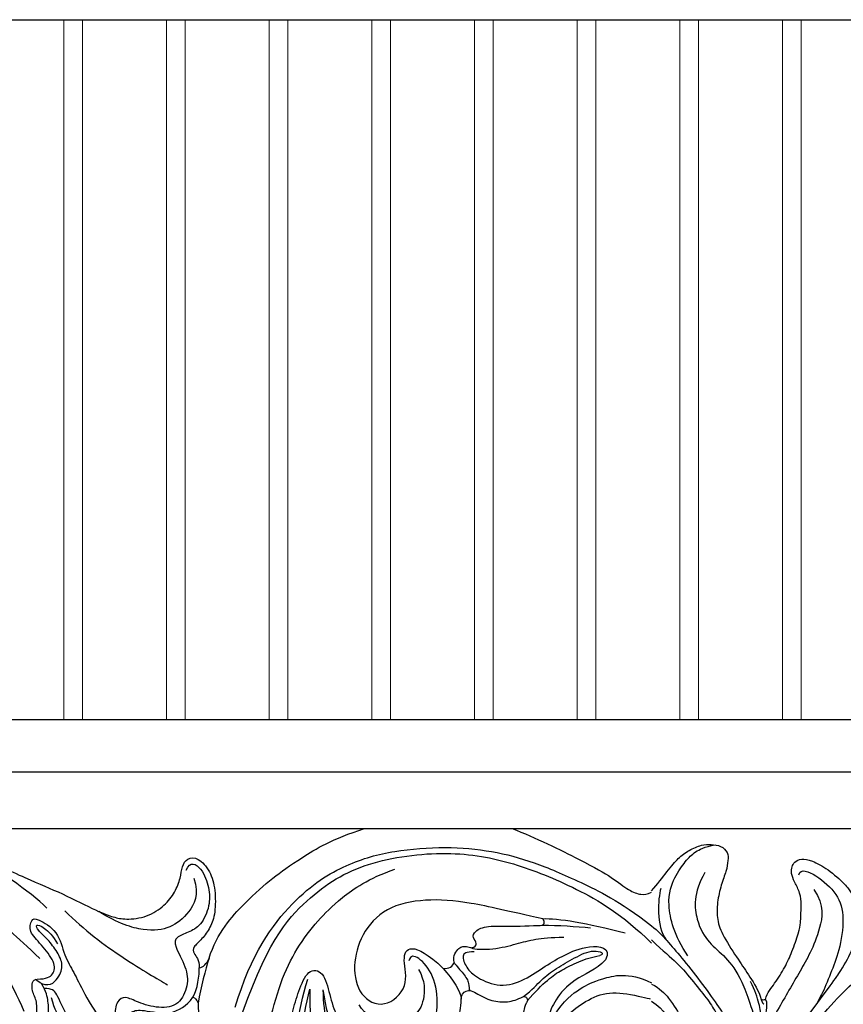
# Model space of a CAD drawing. Units: millimetres. Extents: x 2357 to 10757, y 1109 to 12989.
# Drawn here: x 3871 to 3959, y 8549 to 8654 of the extents above; entities that cross this region are included whole.
import ezdxf

# ---------------------------------------------------------------- set-up
doc = ezdxf.new("R2010")
doc.units = ezdxf.units.MM
for name, color, linetype in [('2018-圖筆規範-主線', 252, 'Continuous'), ('2018-圖筆規範-細部', 253, 'Continuous'), ('2018-圖筆規範-輪廓線', 7, 'Continuous'), ('2018-圖筆規範-陰影線', 251, 'Continuous')]:
    doc.layers.add(name, color=color, linetype=linetype)
doc.layers.add('H&K Decorate detail1', color=251, linetype='Continuous', lineweight=5)

# ---------------------------------------------------------------- blocks, each defined once
blk = doc.blocks.new('HK-713-1')
for points in [[(0, 75), (-5.5, 75), (-11, 75)], [(0, 0), (-5.5, 0), (-11, 0)]]:
    blk.add_lwpolyline(points)
at = {"layer": 'H&K Decorate detail1'}
for points in [[(-10, 0), (-10, 75)], [(-1, 0), (-1, 75)]]:
    blk.add_lwpolyline(points, dxfattribs=at)
blk = doc.blocks.new('GP-08061')
at = {"layer": '2018-圖筆規範-主線'}
for points, degree in [([(-29.52, 26.91), (-26.68, 27.33), (-20.11, 27.87), (-13.15, 26.28), (-8.41, 23.76), (-3, 20.08), (-3.09, 20.17), (-0.16, 17.77), (2.45, 15.21)], 3), ([(3.21, 20.62), (1.43, 22.41), (-2.24, 24.88), (-5.36, 26.68)], 3), ([(24.7, 4), (26.3, 5.6), (26.9, 7.83), (28.22, 12.79), (29.94, 16.35), (32.27, 19.36), (34.45, 21.54), (37.65, 23.83), (40.51, 24.79)], 3), ([(-66.99, 22.73), (-67.34, 21.63), (-67.49, 18.7), (-66.44, 17.23)], 3), ([(-55.17, 3.87), (-49.12, 11.9), (-47.85, 13.66), (-46.42, 16.03), (-45.98, 18.61), (-45.86, 20.58), (-46.02, 21.39), (-46.41, 22.05)], 3), ([(2.16, 13.02), (3.19, 13.03), (3.98, 13.45), (4.17, 14.81), (2.59, 16.77), (1.22, 18.13), (1.57, 19.45), (2.08, 19.59), (4.47, 18.2), (5.06, 15.45), (6.13, 13.79), (7.04, 11.75), (8.64, 8.98), (9.72, 8.03)], 3), ([(-4.69, 18.37), (-2.62, 15.93), (-0.54, 12.84), (0.74, 9.57)], 3), ([(48.71, 16.37), (49.03, 16.2), (51.09, 16.15), (53.58, 16.81), (55.49, 17.33), (57.22, 17.51), (58.59, 17.51)], 3), ([(48.99, 15.95), (48.14, 15.95), (47.58, 15.63), (48.14, 14.23), (49.2, 13.17), (51.77, 12.05), (54.45, 12.88), (56.67, 14.48), (58.61, 15.6), (61.12, 16.71), (63.75, 16.48), (63.07, 15.07)], 3), ([(54.28, 11.14), (55.23, 11.86), (56.18, 13.01), (57.78, 14.15), (59.73, 15.31), (61.88, 16.34), (63.1, 15.75), (62.47, 15.54)], 3), ([(20.59, 15.25), (20.16, 13.99), (19.78, 12.24), (19.41, 10.45)], 3), ([(22.46, 3.72), (23.32, 2.37), (25.14, 2.75), (27.44, 4.37), (28.81, 6.75), (29.55, 9.54), (30.13, 11.67), (31.19, 14.17), (32.87, 13.93), (33.53, 11.32), (34.14, 8.99), (35.98, 7.16), (39.84, 5.56), (44.23, 6.52), (45.3, 10.1), (44.75, 13.5), (42.97, 15.54), (42.16, 15.6), (42.01, 14.96)], 3), ([(46.85, 14.81), (47.08, 14.42), (47.94, 13.55), (48.52, 12.56), (48.44, 11.91), (48.52, 11.79)], 3), ([(54.73, 10.71), (55.48, 11.64), (57.02, 13.11), (58.3, 13.97), (60.18, 14.91), (61.62, 15.41), (62.47, 15.54)], 3), ([(63.07, 15.07), (62.07, 14.01), (59.51, 13.07), (57.59, 10.72), (56.84, 8.94), (57.08, 8.04), (58.49, 8.5)], 3), ([(18.87, 11.07), (19.35, 11.9), (19.59, 13.47), (19.54, 14.23)], 3), ([(45.67, 14.17), (46.73, 12.91), (47.59, 11.76), (47.6, 10.87)], 3), ([(57.6, 9.13), (58.51, 10.7), (60.64, 12.24), (62.21, 12.95), (65.53, 13.84), (68, 12.62)], 3), ([(-4.02, 8.56), (-3.36, 9.23), (-3.23, 10.36), (-3.28, 11.4), (-3.01, 12.14), (-2.26, 11.94), (-1.9, 11.31), (-1.68, 9.98), (-0.95, 9.03), (0.49, 7.87), (1.82, 7.87), (2.17, 9.17), (2.17, 10.82), (1.48, 11.82), (1.67, 13.01), (2.16, 13.02)], 3), ([(2.65, 12.56), (2.5, 12.61), (2.21, 12.78), (2, 12.99)], 3), ([(26.04, 1.1), (27.37, 1.65), (28.22, 3.07), (29.26, 4.88), (29.92, 7.33), (30.59, 11.22), (31.18, 13.01)], 3), ([(-51.05, 4.52), (-49.09, 6.79), (-47.23, 7.81), (-45.56, 9.45), (-43.61, 10.71), (-41.3, 11.6), (-38.95, 11.65), (-37.96, 11.31)], 3), ([(31.4, 11.95), (31.4, 9.6), (31.4, 6.13), (33.28, 1.7), (35.51, 0.11), (37.44, -0.88), (38.98, -1.29), (39.87, -0.78), (39.87, 0.3)], 3), ([(32.8, 11.88), (33.09, 9.75), (33.73, 7.76), (35.82, 5.38), (38.82, 4.01), (40.4, 3.48), (42.36, 3.72)], 3), ([(61.7, 2.27), (62.17, 0.94), (61.6, 0.37), (59.5, 1.26), (58.11, 3.05), (57.46, 5.76), (58.01, 7.49), (58.57, 8.88), (60.26, 10.25), (62.76, 11.69), (65.66, 11.49), (68, 10.86), (67.87, 10.91)], 3), ([(-56.25, 10.85), (-56.14, 10.46), (-55.95, 10.33)], 2)]:
    blk.add_open_spline(points, degree=degree, dxfattribs=at)
for points, knots in [([(23.4, 10), (25.07, 15.68), (29.7, 22.08), (35.41, 25.52), (40.39, 26.85), (45.97, 27.26), (50.96, 26.8), (55.37, 25.62), (60.06, 23.59), (64.52, 21.43), (68, 18.74)], [0, 0, 0, 0, 1, 2, 3, 4, 5, 6, 7, 7.967834, 7.967834, 7.967834, 7.967834]), ([(18.14, 24.69), (18.55, 25.76), (19.9, 24.95), (20.62, 22.76), (20.73, 20.92), (19.73, 18.68), (18.35, 18.02), (17, 17.5), (16.79, 16.73), (18.22, 14.24), (18.4, 12.36), (17.43, 10.18), (15.26, 9.82), (12.85, 10.54), (11.64, 11.23), (10.64, 10.74), (10.47, 9), (10.47, 7.61), (9.27, 6.91), (6.78, 7.83), (5.28, 8.87), (4.24, 11.76), (3.79, 11.96), (2.92, 12.03)], [0, 0, 0, 0, 1, 2, 3, 4, 5, 6, 7, 8, 9, 10, 11, 12, 13, 14, 15, 16, 17, 18, 19, 20, 20.984282, 20.984282, 20.984282, 20.984282]), ([(-68, 18.73), (-67.28, 18.18), (-66.22, 17), (-64.87, 15.45), (-62.75, 12.76), (-60.83, 10.15), (-59.84, 8.53), (-58.84, 5.9), (-56.62, 3.6), (-56.57, 2.78)], [0.18411, 0.18411, 0.18411, 0.18411, 1, 2, 3, 4, 5, 6, 7, 7, 7, 7]), ([(-68, 17.22), (-66.7, 15.95), (-65.14, 14.76), (-63.5, 12.69), (-61.83, 10.69), (-61.06, 9.37), (-59.84, 7.26), (-59.45, 6.57), (-58.56, 4.64), (-57.67, 3.72), (-56.72, 2.88), (-56.64, 1.63)], [0.076764, 0.076764, 0.076764, 0.076764, 1, 2, 3, 4, 5, 6, 7, 8, 9, 9, 9, 9]), ([(-68, 12.49), (-67.11, 12.04), (-65.92, 10.81), (-64.69, 8.69), (-63.91, 6.93), (-62.97, 5.63), (-61.61, 4.28), (-60.3, 3.52), (-59.89, 3.11)], [0.258686, 0.258686, 0.258686, 0.258686, 1, 2, 3, 4, 5, 6, 6, 6, 6])]:
    blk.add_open_spline(points, degree=3, knots=knots, dxfattribs=at)
at = {"layer": '2018-圖筆規範-細部'}
blk.add_line((-68, 29.14), (68, 29.14), dxfattribs=at)
for points in [[(-64.11, 15.53), (-65.57, 17.64), (-66.52, 21.44), (-65.52, 24.02), (-64.35, 25.72), (-63.35, 26.67), (-62.37, 27.19), (-61.16, 27.4)], [(-62.29, 24.43), (-63.56, 22.23), (-63.26, 19.01), (-61.86, 16.87), (-60.08, 15.46), (-58.27, 13.13), (-57.2, 9.77), (-56.49, 7.09)], [(18.95, 23.85), (19.56, 22.02), (18.46, 20.02), (16.51, 18.41), (13.79, 18.08), (10.89, 18.94), (8.77, 20.27)], [(-50.61, 22.62), (-49.42, 20.88), (-49.94, 18.33), (-50.99, 15.76), (-52.06, 13.91), (-53.27, 11.82), (-54.48, 9.71), (-55.3, 8.3), (-55.44, 7.3)], [(5.15, 20.32), (7.17, 18.3), (11.65, 15), (15.11, 13.01), (16.15, 12.41)], [(-55.18, 2.8), (-53.5, 4.91), (-51.64, 6.76), (-48.73, 10.36), (-46.1, 12.99), (-44.27, 14.05), (-40.88, 14.58), (-38.19, 13.54), (-36.1, 12.18), (-35.01, 10.75), (-34.8, 9.96), (-34.98, 9.66), (-35.59, 9.66)], [(43.04, 14.06), (43.74, 12.85), (43.74, 10.61), (42.64, 8.85), (39.83, 8.1), (37.32, 9.12), (36.66, 10.28)], [(29.74, 2.02), (29.74, 4.27), (30.44, 6.89), (30.96, 10.3), (31.4, 11.95)], [(32.8, 11.88), (32.8, 8.99), (34.09, 6.05), (36.08, 2.61), (37.27, 1.42)]]:
    blk.add_open_spline(points, degree=3, dxfattribs=at)
for points, knots in [([(-52.2, 24.21), (-52.01, 24.92), (-50.38, 24.25), (-47.95, 22.15), (-47.28, 19.67), (-47.85, 15.92), (-48.83, 13.66), (-49.53, 11.75), (-49.93, 11.1), (-50.27, 10.39)], [0, 0, 0, 0, 1, 2, 3, 4, 5, 6, 6.226382, 6.226382, 6.226382, 6.226382]), ([(-68, 10.65), (-66.5, 9.69), (-65.86, 7.72), (-65.31, 6.2), (-63.84, 5.12)], [0.059566, 0.059566, 0.059566, 0.059566, 1, 2, 2, 2, 2])]:
    blk.add_open_spline(points, degree=3, knots=knots, dxfattribs=at)
at = {"layer": '2018-圖筆規範-輪廓線'}
blk.add_lwpolyline([(-68, 40.82), (68, 40.82)], dxfattribs=at)
for points, knots in [([(-55.8, 10.85), (-55.57, 11.58), (-54.74, 12.59), (-53.66, 14.32), (-52.97, 15.87), (-52.17, 18.08), (-52.01, 19.11), (-52.01, 19.8), (-51.93, 20.94), (-52.03, 22.27), (-52.7, 23.4), (-53.06, 24.4), (-52.97, 25.08), (-52.7, 25.56), (-51.97, 25.98), (-50.86, 25.76), (-49.12, 24.86), (-47.12, 23.1), (-46.64, 22.26), (-45.87, 21.5), (-45.23, 21.27), (-44.72, 21.55), (-43.87, 22.4), (-41.66, 23.85), (-39.14, 25.21), (-37.04, 26.25), (-33.98, 27.25), (-32.22, 27.81), (-28.78, 28.43), (-25.27, 28.9), (-19.87, 29.01), (-12.64, 29.01), (-8.75, 27.97), (-4.75, 26.52), (1.27, 23.65), (4.79, 22.26), (8.85, 20.16), (10.38, 19.65), (11.58, 19.37), (13.98, 19.61), (15.88, 20.91), (16.97, 22.33), (17.56, 23.88), (17.68, 25.1), (18.22, 26.03), (19.41, 26.1), (20.76, 24.62), (21.29, 22.61), (21.29, 20.03), (20.74, 18.54), (19.86, 17.29), (18.82, 16.45), (18.93, 15.76), (19.4, 15.31), (19.54, 14.66), (19.54, 14.23)], [0.079446, 0.079446, 0.079446, 0.079446, 1, 2, 3, 4, 5, 6, 7, 8, 9, 10, 11, 12, 13, 14, 15, 16, 17, 18, 19, 20, 21, 22, 23, 24, 25, 26, 27, 28, 29, 30, 31, 32, 33, 34, 35, 36, 37, 38, 39, 40, 41, 42, 43, 44, 45, 46, 47, 48, 49, 50, 51, 52, 53, 53, 53, 53]), ([(53.08, 29.14), (55.52, 28.23), (61.14, 25.44), (63.8, 23.91), (65.67, 22.42), (66.73, 22.08), (67.53, 22.06), (68, 22.33)], [0, 0, 0, 0, 1, 2, 3, 4, 4.744241, 4.744241, 4.744241, 4.744241]), ([(-68, 22.49), (-67.36, 23.17), (-66.15, 24.79), (-65.14, 26), (-64, 26.85), (-62.58, 27.46), (-61.63, 27.46), (-60.53, 27.34), (-59.78, 26.59), (-59.78, 25.77), (-59.96, 24.62), (-60.55, 23.14), (-60.98, 21.25), (-61, 19.36), (-60.4, 17.7), (-58.58, 14.92), (-57.63, 13.52), (-56.49, 11.76), (-56.25, 10.85)], [0.118253, 0.118253, 0.118253, 0.118253, 1, 2, 3, 4, 5, 6, 7, 8, 9, 10, 11, 12, 13, 14, 15, 15.897445, 15.897445, 15.897445, 15.897445]), ([(48.81, 16.38), (48.73, 16.36), (49.06, 16.44), (49.42, 16.84), (48.77, 17.44), (49.03, 18.18), (50.3, 18.79), (53.07, 18.64), (56.34, 18.79), (56.34, 18.79)], [2.919391, 2.919391, 2.919391, 2.919391, 3, 4, 5, 6, 7, 8, 9, 9, 9, 9]), ([(46.85, 14.81), (46.71, 15.55), (47.43, 16.53), (48.09, 16.55), (48.57, 16.44), (48.71, 16.37)], [0, 0, 0, 0, 1, 2, 2.771535, 2.771535, 2.771535, 2.771535]), ([(47.6, 10.87), (47.65, 11.21), (47.87, 11.66), (48.55, 12.03), (50.21, 10.84), (52.02, 10.47), (53.27, 10.69), (54.15, 11.07), (54.28, 11.14)], [23.699744, 23.699744, 23.699744, 23.699744, 24, 25, 26, 27, 28, 28.486328, 28.486328, 28.486328, 28.486328]), ([(45.12, -6.76), (45.28, -6.92), (45.39, -8.1), (44.59, -8.9), (43.2, -9.49), (40.44, -9.57), (36.76, -8.9), (33.04, -6.87), (30.11, -4.06), (28.68, -2.4), (28.38, -1.31), (29.12, -0.85), (30.44, -0.28), (31.71, 1.3), (32.91, 0.75), (35.28, -0.98), (38.94, -2.05), (40.44, -1.61), (40.33, -0.07), (39.75, 1.78), (40.28, 3.12), (42.6, 3.62), (45.34, 5.5), (47.23, 8), (47.48, 9.44), (47.6, 10.36), (47.6, 10.87)], [0, 0, 0, 0, 1, 2, 3, 4, 5, 6, 7, 8, 9, 10, 11, 12, 13, 14, 15, 16, 17, 18, 19, 20, 21, 22, 23, 23.650393, 23.650393, 23.650393, 23.650393]), ([(54.73, 10.71), (54.58, 10.46), (54.4, 10.06), (54.32, 9.69), (54.22, 8.91), (54.87, 7.89), (56.37, 8.05)], [29.97706, 29.97706, 29.97706, 29.97706, 30, 31, 32, 33, 33, 33, 33]), ([(54.28, 11.14), (54.45, 11.15), (54.61, 11.07), (54.68, 10.95), (54.73, 10.71)], [28.503826, 28.503826, 28.503826, 28.503826, 29, 29.830255, 29.830255, 29.830255, 29.830255]), ([(19.41, 10.45), (19.5, 9.09), (19.6, 7.37), (19.83, 4.72), (20.69, 1.38), (22.2, -3.01), (27.31, -8.99), (33.91, -12.73), (38.43, -13.69), (39.32, -14.35), (39.22, -15.96), (37, -18.04), (33.14, -16.73), (27.64, -13.84), (25.11, -11.59), (22.98, -10.07)], [1.1364, 1.1364, 1.1364, 1.1364, 2, 3, 4, 5, 6, 7, 8, 9, 10, 11, 12, 13, 14, 14, 14, 14])]:
    blk.add_open_spline(points, degree=3, knots=knots, dxfattribs=at)
for points, degree in [([(20.59, 15.25), (21.46, 18), (24.64, 21.49), (27.43, 23.9), (30.11, 25.82), (33.82, 28.07), (37.25, 29.14)], 3), ([(-51.35, 3.63), (-51.44, 3.72), (-51.31, 3.94), (-50.79, 4.08), (-49.73, 4.37), (-48.11, 5.06), (-46.45, 6.02), (-44.91, 7.26), (-42.25, 9.56), (-41.23, 10.15), (-39.8, 10.53), (-38, 10.53), (-36.31, 9.81), (-35.23, 9.18), (-34.08, 9.64), (-34.7, 11.86), (-36.92, 14.07), (-39.46, 14.99), (-41.1, 15.43), (-41.91, 16.24), (-42.16, 17.18), (-41.03, 19.15), (-36.92, 21.52), (-29.79, 23.44), (-27.27, 22.47)], 3), ([(56.35, 19.49), (52.68, 20.28), (48.35, 21.35), (43.75, 21.66), (39.4, 20.8), (36.83, 17.83), (35.93, 14.41), (36.62, 11.14), (39.39, 9.74), (42.12, 12.23), (41.25, 15.26), (41.97, 16.8), (44.06, 15.74), (45.67, 14.17)], 3), ([(56.34, 18.79), (56.68, 19.07), (56.35, 19.49)], 2), ([(19.54, 14.23), (19.96, 14.26), (20.34, 14.67), (20.59, 15.25)], 3), ([(45.67, 14.17), (46.3, 14.09), (46.77, 14.42), (46.85, 14.81)], 3), ([(-56.25, 10.85), (-56.09, 10.8), (-55.92, 10.81), (-55.8, 10.85)], 3), ([(22.98, -10.07), (19.99, -7.11), (16.86, -3.32), (13.32, 0.39), (11.19, 2.22), (9.48, 2.77), (8.27, 3.57), (6.94, 4.86), (6.53, 6.02), (7.09, 6.5), (9.04, 5.98), (10.88, 6.03), (11.36, 8.49), (12.28, 9.63), (13.31, 9.79), (16.61, 9.06), (18.16, 10.15), (18.87, 11.07)], 3), ([(18.87, 11.07), (19.09, 11.01), (19.21, 10.9), (19.41, 10.45)], 3)]:
    blk.add_open_spline(points, degree=degree, dxfattribs=at)
at = {"layer": '2018-圖筆規範-陰影線'}
blk.add_line((-68, 35.23), (68, 35.23), dxfattribs=at)
for points in [[(23.65, 7.92), (26.65, 16.85), (31.23, 22.08), (37.13, 25.71), (46.39, 26.91), (53.26, 25.57), (59.78, 22.93), (64.85, 20), (68, 16.86)], [(56.35, 19.49), (57.94, 19.56), (61.11, 19.05), (65.19, 17.96)], [(2.65, 12.56), (3.68, 12.17), (4.7, 13.43), (4.96, 14.71), (4.27, 16.09), (3.15, 17.47), (2.25, 18.21), (1.96, 18.96), (2.83, 18.67), (3.92, 17.63), (4.36, 16.8)], [(56.34, 18.79), (57.97, 18.79), (59.97, 18.68), (61.47, 18.51)], [(-56.03, 3.42), (-56.03, 4.57), (-56.18, 5.79), (-56.13, 6.93), (-56.24, 8.91), (-56.4, 10.22), (-56.89, 11.84), (-57.4, 12.76)], [(-1.04, 8.32), (-0.08, 7.43), (1.57, 7.14), (2.55, 7.71), (3.5, 9.04), (3.35, 10.68), (3.17, 11.62), (2.65, 12.56)], [(-55.8, 10.85), (-55.59, 10.48), (-55.77, 9.8), (-55.77, 7.82), (-55.77, 6.77), (-55.49, 5.15), (-55.77, 3.58)], [(3.68, 11.06), (4.04, 9.72), (4.61, 8.73), (5.88, 6.81), (7.96, 6.26)]]:
    blk.add_open_spline(points, degree=3, dxfattribs=at)

msp = doc.modelspace()

# ---------------------------------------------------------------- block references
at = {"color": 3, "xscale": -1}
for p in [(3865.5, 8579.34), (3876.5, 8579.34), (3887.5, 8579.34), (3898.5, 8579.34), (3909.5, 8579.34), (3920.5, 8579.34), (3931.5, 8579.34), (3942.5, 8579.34), (3953.5, 8579.34)]:
    msp.add_blockref('HK-713-1', p, dxfattribs=at)
at = {"layer": '2018-圖筆規範-陰影線'}
for p in [(3870.45, 8538.52), (4006.45, 8538.52)]:
    msp.add_blockref('GP-08061', p, dxfattribs=at)

doc.saveas('drawing.dxf')
